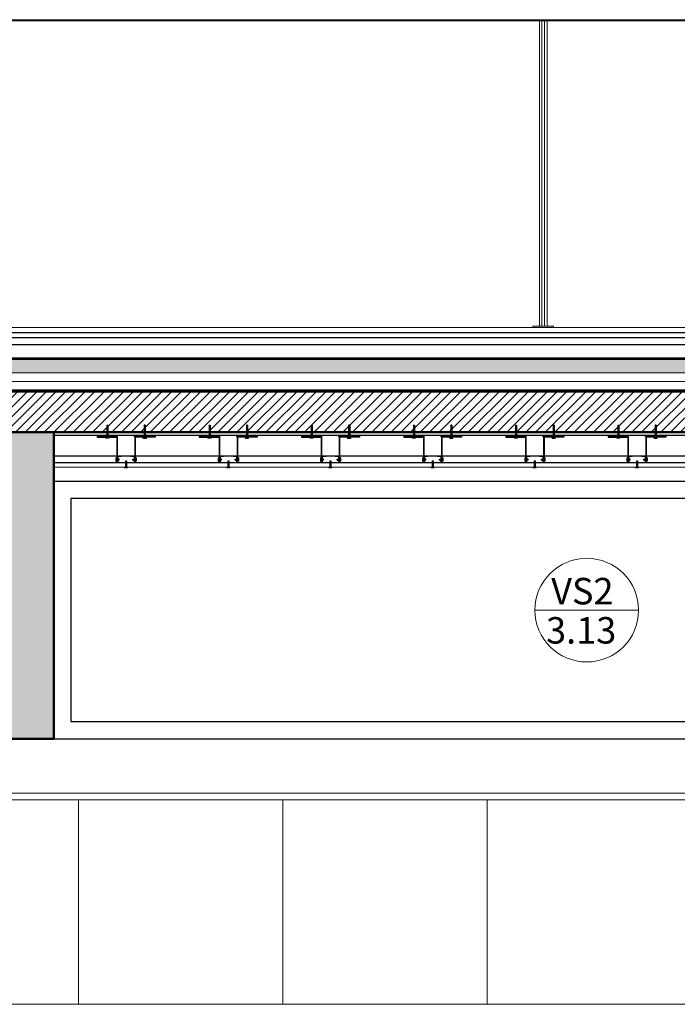
# Model space of a CAD drawing. Units: millimetres. Extents: x 2062 to 2240, y 1225 to 1263.
# Drawn here: x 2168 to 2170, y 1229 to 1232 of the extents above; entities that cross this region are included whole.
import ezdxf

# ---------------------------------------------------------------- set-up
doc = ezdxf.new("R2010")
doc.units = ezdxf.units.MM
doc.header["$LTSCALE"] = 0.02
doc.linetypes.add('1C', pattern=[0.17, 0.1, -0.07])
doc.layers.add('02', color=1, linetype='Continuous')
for name, color, linetype, lineweight in [('A-Muros de Bloque', 5, 'Continuous', 50), ('C-Carpinteria', 2, 'Continuous', 9), ('Hacth muros', 251, 'Continuous', 9), ('IMPERM_P00', 1, 'Continuous', 13), ('LINEA ONDULANTE', 8, 'Continuous', 0), ('muros', 1, 'Continuous', 18), ('pisos', 252, 'Continuous', 5), ('TEXTOS_P00', 1, 'Continuous', 13)]:
    doc.layers.add(name, color=color, linetype=linetype, lineweight=lineweight)
doc.styles.add('MARU', font='swisse.ttf')
doc.linetypes.add('BATTING', pattern='A,0.00254,-2.54,[134,ltypeshp.shx,S=2.54,R=0,X=-2.54,Y=0],-5.08,[134,ltypeshp.shx,S=2.54,R=180,X=2.54,Y=0],-2.54', length=10.16254)
pattern_1 = [(45, (914.2678315, 405.6373898), (-0.0014142135624, 0.0014142135624), [])]
pattern_2 = [(135, (2994.8713032, -25.002485), (-0.0014142135624, -0.0014142135624), [])]
pattern_3 = [(45, (913.9678315, 405.6373898), (-0.0014142135624, 0.0014142135624), [])]
pattern_4 = [(135, (2994.5713032, -25.002485), (-0.0014142135624, -0.0014142135624), [])]
pattern_5 = [(45, (913.6678315, 405.6373861), (-0.0014142135624, 0.0014142135624), [])]
pattern_6 = [(135, (2994.2713032, -25.0024886), (-0.0014142135624, -0.0014142135624), [])]
pattern_7 = [(45, (913.3678315, 405.6373898), (-0.0014142135624, 0.0014142135624), [])]
pattern_8 = [(135, (2993.9713032, -25.002485), (-0.0014142135624, -0.0014142135624), [])]
pattern_9 = [(45, (913.0678315, 405.6373898), (-0.0014142135624, 0.0014142135624), [])]
pattern_10 = [(135, (2993.6713032, -25.002485), (-0.0014142135624, -0.0014142135624), [])]
pattern_11 = [(45, (912.7678315, 405.6373898), (-0.0014142135624, 0.0014142135624), [])]
pattern_12 = [(135, (2993.3713032, -25.002485), (-0.0014142135624, -0.0014142135624), [])]

msp = doc.modelspace()

# ---------------------------------------------------------------- hatches: boundary and pattern name
at = {"layer": '02'}
h = msp.add_hatch(dxfattribs=at)
h.set_pattern_fill('_USER', color=256, scale=0.002, angle=45, pattern_type=0)
h.set_pattern_definition([(45, (912.7290858, 405.778872), (-0.0014142135624, 0.0014142135624), [])])
h.paths.add_polyline_path([(2168.3688, 1230.7365), (2168.3658, 1230.7365), (2168.3658, 1230.7051), (2168.3688, 1230.7051)])
h = msp.add_hatch(dxfattribs=at)
h.set_pattern_fill('_USER', color=256, scale=0.002, angle=45, pattern_type=0)
h.set_pattern_definition([(45, (912.8390858, 405.778872), (-0.0014142135624, 0.0014142135624), [])])
h.paths.add_polyline_path([(2168.4788, 1230.7365), (2168.4758, 1230.7365), (2168.4758, 1230.7051), (2168.4788, 1230.7051)])
h = msp.add_hatch(dxfattribs=at)
h.set_pattern_fill('_USER', color=256, scale=0.002, angle=45, pattern_type=0)
h.set_pattern_definition([(45, (913.0290858, 405.778872), (-0.0014142135624, 0.0014142135624), [])])
h.paths.add_polyline_path([(2168.6688, 1230.7365), (2168.6658, 1230.7365), (2168.6658, 1230.7051), (2168.6688, 1230.7051)])
h = msp.add_hatch(dxfattribs=at)
h.set_pattern_fill('_USER', color=256, scale=0.002, angle=45, pattern_type=0)
h.set_pattern_definition([(45, (913.1390858, 405.778872), (-0.0014142135624, 0.0014142135624), [])])
h.paths.add_polyline_path([(2168.7788, 1230.7365), (2168.7758, 1230.7365), (2168.7758, 1230.7051), (2168.7788, 1230.7051)])
h = msp.add_hatch(dxfattribs=at)
h.set_pattern_fill('_USER', color=256, scale=0.002, angle=45, pattern_type=0)
h.set_pattern_definition([(45, (913.3290858, 405.778872), (-0.0014142135624, 0.0014142135624), [])])
h.paths.add_polyline_path([(2168.9688, 1230.7365), (2168.9658, 1230.7365), (2168.9658, 1230.7051), (2168.9688, 1230.7051)])
h = msp.add_hatch(dxfattribs=at)
h.set_pattern_fill('_USER', color=256, scale=0.002, angle=45, pattern_type=0)
h.set_pattern_definition([(45, (913.4390858, 405.778872), (-0.0014142135624, 0.0014142135624), [])])
h.paths.add_polyline_path([(2169.0788, 1230.7365), (2169.0758, 1230.7365), (2169.0758, 1230.7051), (2169.0788, 1230.7051)])
h = msp.add_hatch(dxfattribs=at)
h.set_pattern_fill('_USER', color=256, scale=0.002, angle=45, pattern_type=0)
h.set_pattern_definition([(45, (913.6290858, 405.7788684), (-0.0014142135624, 0.0014142135624), [])])
h.paths.add_polyline_path([(2169.2688, 1230.7365), (2169.2658, 1230.7365), (2169.2658, 1230.7051), (2169.2688, 1230.7051)])
h = msp.add_hatch(dxfattribs=at)
h.set_pattern_fill('_USER', color=256, scale=0.002, angle=45, pattern_type=0)
h.set_pattern_definition([(45, (913.7390858, 405.7788684), (-0.0014142135624, 0.0014142135624), [])])
h.paths.add_polyline_path([(2169.3788, 1230.7365), (2169.3758, 1230.7365), (2169.3758, 1230.7051), (2169.3788, 1230.7051)])
h = msp.add_hatch(dxfattribs=at)
h.set_pattern_fill('_USER', color=256, scale=0.002, angle=45, pattern_type=0)
h.set_pattern_definition([(45, (913.9290858, 405.778872), (-0.0014142135624, 0.0014142135624), [])])
h.paths.add_polyline_path([(2169.5688, 1230.7365), (2169.5658, 1230.7365), (2169.5658, 1230.7051), (2169.5688, 1230.7051)])
h = msp.add_hatch(dxfattribs=at)
h.set_pattern_fill('_USER', color=256, scale=0.002, angle=45, pattern_type=0)
h.set_pattern_definition([(45, (914.0390858, 405.778872), (-0.0014142135624, 0.0014142135624), [])])
h.paths.add_polyline_path([(2169.6788, 1230.7365), (2169.6758, 1230.7365), (2169.6758, 1230.7051), (2169.6788, 1230.7051)])
h = msp.add_hatch(dxfattribs=at)
h.set_pattern_fill('_USER', color=256, scale=0.002, angle=45, pattern_type=0)
h.set_pattern_definition([(45, (914.2290858, 405.778872), (-0.0014142135624, 0.0014142135624), [])])
h.paths.add_polyline_path([(2169.8688, 1230.7365), (2169.8658, 1230.7365), (2169.8658, 1230.7051), (2169.8688, 1230.7051)])
h = msp.add_hatch(dxfattribs=at)
h.set_pattern_fill('_USER', color=256, scale=0.002, angle=45, pattern_type=0)
h.set_pattern_definition([(45, (914.3390858, 405.778872), (-0.0014142135624, 0.0014142135624), [])])
h.paths.add_polyline_path([(2169.9788, 1230.7365), (2169.9758, 1230.7365), (2169.9758, 1230.7051), (2169.9788, 1230.7051)])
h = msp.add_hatch(dxfattribs=at)
h.set_pattern_fill('_USER', color=256, scale=0.002, angle=45, pattern_type=0)
h.set_pattern_definition(pattern_11)
h.paths.add_polyline_path([(2168.3373, 1230.7061), (2168.3973, 1230.7061), (2168.3973, 1230.7021), (2168.3373, 1230.7021)])
h = msp.add_hatch(color=256, dxfattribs=at)
h.dxf.hatch_style = 1
h.paths.add_polyline_path([(2168.3953, 1230.7011), (2168.3953, 1230.6261), (2168.3963, 1230.6261), (2168.3963, 1230.7021), (2168.3373, 1230.7021), (2168.3373, 1230.7011)])
h = msp.add_hatch(dxfattribs=at)
h.set_pattern_fill('_USER', color=256, scale=0.002, angle=45, pattern_type=0)
h.set_pattern_definition(pattern_11)
h.paths.add_polyline_path([(2168.5073, 1230.7061), (2168.4473, 1230.7061), (2168.4473, 1230.7021), (2168.5073, 1230.7021)])
h = msp.add_hatch(color=256, dxfattribs=at)
h.dxf.hatch_style = 1
h.paths.add_polyline_path([(2168.5073, 1230.7021), (2168.4483, 1230.7021), (2168.4483, 1230.6261), (2168.4493, 1230.6261), (2168.4493, 1230.7011), (2168.5073, 1230.7011)])
h = msp.add_hatch(dxfattribs=at)
h.set_pattern_fill('_USER', color=256, scale=0.002, angle=45, pattern_type=0)
h.set_pattern_definition(pattern_9)
h.paths.add_polyline_path([(2168.6373, 1230.7061), (2168.6973, 1230.7061), (2168.6973, 1230.7021), (2168.6373, 1230.7021)])
h = msp.add_hatch(color=256, dxfattribs=at)
h.dxf.hatch_style = 1
h.paths.add_polyline_path([(2168.6953, 1230.7011), (2168.6953, 1230.6261), (2168.6963, 1230.6261), (2168.6963, 1230.7021), (2168.6373, 1230.7021), (2168.6373, 1230.7011)])
h = msp.add_hatch(dxfattribs=at)
h.set_pattern_fill('_USER', color=256, scale=0.002, angle=45, pattern_type=0)
h.set_pattern_definition(pattern_9)
h.paths.add_polyline_path([(2168.8073, 1230.7061), (2168.7473, 1230.7061), (2168.7473, 1230.7021), (2168.8073, 1230.7021)])
h = msp.add_hatch(color=256, dxfattribs=at)
h.dxf.hatch_style = 1
h.paths.add_polyline_path([(2168.8073, 1230.7021), (2168.7483, 1230.7021), (2168.7483, 1230.6261), (2168.7493, 1230.6261), (2168.7493, 1230.7011), (2168.8073, 1230.7011)])
h = msp.add_hatch(dxfattribs=at)
h.set_pattern_fill('_USER', color=256, scale=0.002, angle=45, pattern_type=0)
h.set_pattern_definition(pattern_7)
h.paths.add_polyline_path([(2168.9373, 1230.7061), (2168.9973, 1230.7061), (2168.9973, 1230.7021), (2168.9373, 1230.7021)])
h = msp.add_hatch(color=256, dxfattribs=at)
h.dxf.hatch_style = 1
h.paths.add_polyline_path([(2168.9953, 1230.7011), (2168.9953, 1230.6261), (2168.9963, 1230.6261), (2168.9963, 1230.7021), (2168.9373, 1230.7021), (2168.9373, 1230.7011)])
h = msp.add_hatch(dxfattribs=at)
h.set_pattern_fill('_USER', color=256, scale=0.002, angle=45, pattern_type=0)
h.set_pattern_definition(pattern_7)
h.paths.add_polyline_path([(2169.1073, 1230.7061), (2169.0473, 1230.7061), (2169.0473, 1230.7021), (2169.1073, 1230.7021)])
h = msp.add_hatch(color=256, dxfattribs=at)
h.dxf.hatch_style = 1
h.paths.add_polyline_path([(2169.1073, 1230.7021), (2169.0483, 1230.7021), (2169.0483, 1230.6261), (2169.0493, 1230.6261), (2169.0493, 1230.7011), (2169.1073, 1230.7011)])
h = msp.add_hatch(dxfattribs=at)
h.set_pattern_fill('_USER', color=256, scale=0.002, angle=45, pattern_type=0)
h.set_pattern_definition(pattern_5)
h.paths.add_polyline_path([(2169.2373, 1230.7061), (2169.2973, 1230.7061), (2169.2973, 1230.7021), (2169.2373, 1230.7021)])
h = msp.add_hatch(color=256, dxfattribs=at)
h.dxf.hatch_style = 1
h.paths.add_polyline_path([(2169.2953, 1230.7011), (2169.2953, 1230.6261), (2169.2963, 1230.6261), (2169.2963, 1230.7021), (2169.2373, 1230.7021), (2169.2373, 1230.7011)])
h = msp.add_hatch(dxfattribs=at)
h.set_pattern_fill('_USER', color=256, scale=0.002, angle=45, pattern_type=0)
h.set_pattern_definition(pattern_5)
h.paths.add_polyline_path([(2169.4073, 1230.7061), (2169.3473, 1230.7061), (2169.3473, 1230.7021), (2169.4073, 1230.7021)])
h = msp.add_hatch(color=256, dxfattribs=at)
h.dxf.hatch_style = 1
h.paths.add_polyline_path([(2169.4073, 1230.7021), (2169.3483, 1230.7021), (2169.3483, 1230.6261), (2169.3493, 1230.6261), (2169.3493, 1230.7011), (2169.4073, 1230.7011)])
h = msp.add_hatch(dxfattribs=at)
h.set_pattern_fill('_USER', color=256, scale=0.002, angle=45, pattern_type=0)
h.set_pattern_definition(pattern_3)
h.paths.add_polyline_path([(2169.5373, 1230.7061), (2169.5973, 1230.7061), (2169.5973, 1230.7021), (2169.5373, 1230.7021)])
h = msp.add_hatch(color=256, dxfattribs=at)
h.dxf.hatch_style = 1
h.paths.add_polyline_path([(2169.5953, 1230.7011), (2169.5953, 1230.6261), (2169.5963, 1230.6261), (2169.5963, 1230.7021), (2169.5373, 1230.7021), (2169.5373, 1230.7011)])
h = msp.add_hatch(dxfattribs=at)
h.set_pattern_fill('_USER', color=256, scale=0.002, angle=45, pattern_type=0)
h.set_pattern_definition(pattern_3)
h.paths.add_polyline_path([(2169.7073, 1230.7061), (2169.6473, 1230.7061), (2169.6473, 1230.7021), (2169.7073, 1230.7021)])
h = msp.add_hatch(color=256, dxfattribs=at)
h.dxf.hatch_style = 1
h.paths.add_polyline_path([(2169.7073, 1230.7021), (2169.6483, 1230.7021), (2169.6483, 1230.6261), (2169.6493, 1230.6261), (2169.6493, 1230.7011), (2169.7073, 1230.7011)])
h = msp.add_hatch(dxfattribs=at)
h.set_pattern_fill('_USER', color=256, scale=0.002, angle=45, pattern_type=0)
h.set_pattern_definition(pattern_1)
h.paths.add_polyline_path([(2169.8373, 1230.7061), (2169.8973, 1230.7061), (2169.8973, 1230.7021), (2169.8373, 1230.7021)])
h = msp.add_hatch(color=256, dxfattribs=at)
h.dxf.hatch_style = 1
h.paths.add_polyline_path([(2169.8953, 1230.7011), (2169.8953, 1230.6261), (2169.8963, 1230.6261), (2169.8963, 1230.7021), (2169.8373, 1230.7021), (2169.8373, 1230.7011)])
h = msp.add_hatch(dxfattribs=at)
h.set_pattern_fill('_USER', color=256, scale=0.002, angle=45, pattern_type=0)
h.set_pattern_definition(pattern_1)
h.paths.add_polyline_path([(2170.0073, 1230.7061), (2169.9473, 1230.7061), (2169.9473, 1230.7021), (2170.0073, 1230.7021)])
h = msp.add_hatch(color=256, dxfattribs=at)
h.dxf.hatch_style = 1
h.paths.add_polyline_path([(2170.0073, 1230.7021), (2169.9483, 1230.7021), (2169.9483, 1230.6261), (2169.9493, 1230.6261), (2169.9493, 1230.7011), (2170.0073, 1230.7011)])
h = msp.add_hatch(dxfattribs=at)
h.set_pattern_fill('_USER', color=256, scale=0.002, angle=135, pattern_type=0)
h.set_pattern_definition(pattern_12)
h.paths.add_polyline_path([(2168.3945, 1230.6372), (2168.3945, 1230.6342), (2168.4023, 1230.6342), (2168.4023, 1230.6372)])
h = msp.add_hatch(dxfattribs=at)
h.set_pattern_fill('_USER', color=256, scale=0.002, angle=45, pattern_type=0)
h.set_pattern_definition([(45, (912.783976, 405.678872), (-0.0014142135624, 0.0014142135624), [])])
h.paths.add_polyline_path([(2168.4207, 1230.6136), (2168.4237, 1230.6136), (2168.4237, 1230.6322), (2168.4207, 1230.6322)])
h = msp.add_hatch(dxfattribs=at)
h.set_pattern_fill('_USER', color=256, scale=0.002, angle=135, pattern_type=0)
h.set_pattern_definition(pattern_12)
h.paths.add_polyline_path([(2168.4501, 1230.6372), (2168.4501, 1230.6342), (2168.4423, 1230.6342), (2168.4423, 1230.6372)])
h = msp.add_hatch(dxfattribs=at)
h.set_pattern_fill('_USER', color=256, scale=0.002, angle=135, pattern_type=0)
h.set_pattern_definition(pattern_10)
h.paths.add_polyline_path([(2168.6945, 1230.6372), (2168.6945, 1230.6342), (2168.7023, 1230.6342), (2168.7023, 1230.6372)])
h = msp.add_hatch(dxfattribs=at)
h.set_pattern_fill('_USER', color=256, scale=0.002, angle=45, pattern_type=0)
h.set_pattern_definition([(45, (913.083976, 405.678872), (-0.0014142135624, 0.0014142135624), [])])
h.paths.add_polyline_path([(2168.7207, 1230.6136), (2168.7237, 1230.6136), (2168.7237, 1230.6322), (2168.7207, 1230.6322)])
h = msp.add_hatch(dxfattribs=at)
h.set_pattern_fill('_USER', color=256, scale=0.002, angle=135, pattern_type=0)
h.set_pattern_definition(pattern_10)
h.paths.add_polyline_path([(2168.7501, 1230.6372), (2168.7501, 1230.6342), (2168.7423, 1230.6342), (2168.7423, 1230.6372)])
h = msp.add_hatch(dxfattribs=at)
h.set_pattern_fill('_USER', color=256, scale=0.002, angle=135, pattern_type=0)
h.set_pattern_definition(pattern_8)
h.paths.add_polyline_path([(2168.9945, 1230.6372), (2168.9945, 1230.6342), (2169.0023, 1230.6342), (2169.0023, 1230.6372)])
h = msp.add_hatch(dxfattribs=at)
h.set_pattern_fill('_USER', color=256, scale=0.002, angle=45, pattern_type=0)
h.set_pattern_definition([(45, (913.383976, 405.678872), (-0.0014142135624, 0.0014142135624), [])])
h.paths.add_polyline_path([(2169.0207, 1230.6136), (2169.0237, 1230.6136), (2169.0237, 1230.6322), (2169.0207, 1230.6322)])
h = msp.add_hatch(dxfattribs=at)
h.set_pattern_fill('_USER', color=256, scale=0.002, angle=135, pattern_type=0)
h.set_pattern_definition(pattern_8)
h.paths.add_polyline_path([(2169.0501, 1230.6372), (2169.0501, 1230.6342), (2169.0423, 1230.6342), (2169.0423, 1230.6372)])
h = msp.add_hatch(dxfattribs=at)
h.set_pattern_fill('_USER', color=256, scale=0.002, angle=135, pattern_type=0)
h.set_pattern_definition(pattern_6)
h.paths.add_polyline_path([(2169.2945, 1230.6372), (2169.2945, 1230.6342), (2169.3023, 1230.6342), (2169.3023, 1230.6372)])
h = msp.add_hatch(dxfattribs=at)
h.set_pattern_fill('_USER', color=256, scale=0.002, angle=45, pattern_type=0)
h.set_pattern_definition([(45, (913.683976, 405.678872), (-0.0014142135624, 0.0014142135624), [])])
h.paths.add_polyline_path([(2169.3207, 1230.6136), (2169.3237, 1230.6136), (2169.3237, 1230.6322), (2169.3207, 1230.6322)])
h = msp.add_hatch(dxfattribs=at)
h.set_pattern_fill('_USER', color=256, scale=0.002, angle=135, pattern_type=0)
h.set_pattern_definition(pattern_6)
h.paths.add_polyline_path([(2169.3501, 1230.6372), (2169.3501, 1230.6342), (2169.3423, 1230.6342), (2169.3423, 1230.6372)])
h = msp.add_hatch(dxfattribs=at)
h.set_pattern_fill('_USER', color=256, scale=0.002, angle=135, pattern_type=0)
h.set_pattern_definition(pattern_4)
h.paths.add_polyline_path([(2169.5945, 1230.6372), (2169.5945, 1230.6342), (2169.6023, 1230.6342), (2169.6023, 1230.6372)])
h = msp.add_hatch(dxfattribs=at)
h.set_pattern_fill('_USER', color=256, scale=0.002, angle=45, pattern_type=0)
h.set_pattern_definition([(45, (913.983976, 405.678872), (-0.0014142135624, 0.0014142135624), [])])
h.paths.add_polyline_path([(2169.6207, 1230.6136), (2169.6237, 1230.6136), (2169.6237, 1230.6322), (2169.6207, 1230.6322)])
h = msp.add_hatch(dxfattribs=at)
h.set_pattern_fill('_USER', color=256, scale=0.002, angle=135, pattern_type=0)
h.set_pattern_definition(pattern_4)
h.paths.add_polyline_path([(2169.6501, 1230.6372), (2169.6501, 1230.6342), (2169.6423, 1230.6342), (2169.6423, 1230.6372)])
h = msp.add_hatch(dxfattribs=at)
h.set_pattern_fill('_USER', color=256, scale=0.002, angle=135, pattern_type=0)
h.set_pattern_definition(pattern_2)
h.paths.add_polyline_path([(2169.8945, 1230.6372), (2169.8945, 1230.6342), (2169.9023, 1230.6342), (2169.9023, 1230.6372)])
h = msp.add_hatch(dxfattribs=at)
h.set_pattern_fill('_USER', color=256, scale=0.002, angle=45, pattern_type=0)
h.set_pattern_definition([(45, (914.283976, 405.678872), (-0.0014142135624, 0.0014142135624), [])])
h.paths.add_polyline_path([(2169.9207, 1230.6136), (2169.9237, 1230.6136), (2169.9237, 1230.6322), (2169.9207, 1230.6322)])
h = msp.add_hatch(dxfattribs=at)
h.set_pattern_fill('_USER', color=256, scale=0.002, angle=135, pattern_type=0)
h.set_pattern_definition(pattern_2)
h.paths.add_polyline_path([(2169.9501, 1230.6372), (2169.9501, 1230.6342), (2169.9423, 1230.6342), (2169.9423, 1230.6372)])
at = {"layer": 'Hacth muros'}
h = msp.add_hatch(dxfattribs=at)
h.set_pattern_fill('_USER', color=256, scale=0.02, angle=45, style=0, pattern_type=0)
h.set_pattern_definition([(45, (120.094397, -55.082524), (-0.01414213562, 0.01414213562), [])])
h.paths.add_polyline_path([(2174.8798, 1230.7159), (2174.8798, 1230.8359), (2144.7998, 1230.8359), (2144.7998, 1230.7159)])
msp.add_hatch(color=256, dxfattribs=at).paths.add_polyline_path([(2168.2098, 1230.7159), (2168.0098, 1230.7159), (2168.0098, 1229.8159), (2168.2098, 1229.8159)])
at = {"layer": 'pisos'}
h = msp.add_hatch(dxfattribs=at)
h.set_pattern_fill('HONEY', color=256, scale=0.001, angle=45, style=0)
h.set_pattern_definition([(45, (211.2124806, -30.5648246), (0.0014233135706, 0.0053118785202), [0.003175, -0.00635]), (165, (211.2124806, -30.5648246), (-0.0053118785256, -0.0014233135505), [0.003175, -0.00635]), (105, (211.2124806, -30.5648246), (-0.003888564955, 0.0038885649698), [-0.00635, 0.003175])])
h.paths.add_polyline_path([(2172.232, 1230.933), (2172.2028, 1230.9333), (2172.2028, 1230.8899), (2172.232, 1230.8899)])
h.paths.add_polyline_path([(2172.3023, 1230.9322), (2172.232, 1230.933), (2172.232, 1230.8899), (2172.3023, 1230.8899)])
h.paths.add_polyline_path([(2144.7998, 1230.8899), (2172.2028, 1230.8899), (2172.2028, 1230.9299), (2144.7998, 1230.9299)])
h.paths.add_polyline_path([(2174.8349, 1230.8899), (2174.8349, 1230.9299), (2172.3023, 1230.9322), (2172.3023, 1230.8899), (2173.2749, 1230.8899), (2173.2803, 1230.8901), (2173.2817, 1230.8899), (2173.3106, 1230.8899), (2173.3136, 1230.89), (2173.3144, 1230.8899)])

# ---------------------------------------------------------------- linework, layer by layer
at = {"layer": '02'}
for p, q in [((2144.7998, 1231.0089), (2174.8798, 1231.0089)), ((2144.7998, 1230.9939), (2174.8798, 1230.9939)), ((2144.7998, 1230.9739), (2174.8798, 1230.9739)), ((2144.7998, 1230.8399), (2174.8798, 1230.8399)), ((2168.3658, 1230.7365), (2168.3658, 1230.7001)), ((2168.3658, 1230.7365), (2168.3688, 1230.7365)), ((2168.3688, 1230.7365), (2168.3688, 1230.7001)), ((2168.4758, 1230.7365), (2168.4758, 1230.7001)), ((2168.4788, 1230.7365), (2168.4758, 1230.7365)), ((2168.4788, 1230.7365), (2168.4788, 1230.7001)), ((2168.6658, 1230.7365), (2168.6658, 1230.7001)), ((2168.6658, 1230.7365), (2168.6688, 1230.7365)), ((2168.6688, 1230.7365), (2168.6688, 1230.7001)), ((2168.7758, 1230.7365), (2168.7758, 1230.7001)), ((2168.7788, 1230.7365), (2168.7758, 1230.7365)), ((2168.7788, 1230.7365), (2168.7788, 1230.7001)), ((2168.9658, 1230.7365), (2168.9658, 1230.7001)), ((2168.9658, 1230.7365), (2168.9688, 1230.7365)), ((2168.9688, 1230.7365), (2168.9688, 1230.7001)), ((2169.0758, 1230.7365), (2169.0758, 1230.7001)), ((2169.0788, 1230.7365), (2169.0758, 1230.7365)), ((2169.0788, 1230.7365), (2169.0788, 1230.7001)), ((2169.2658, 1230.7365), (2169.2658, 1230.7001)), ((2169.2658, 1230.7365), (2169.2688, 1230.7365)), ((2169.2688, 1230.7365), (2169.2688, 1230.7001)), ((2169.3758, 1230.7365), (2169.3758, 1230.7001)), ((2169.3788, 1230.7365), (2169.3758, 1230.7365)), ((2169.3788, 1230.7365), (2169.3788, 1230.7001)), ((2169.5658, 1230.7365), (2169.5658, 1230.7001)), ((2169.5658, 1230.7365), (2169.5688, 1230.7365)), ((2169.5688, 1230.7365), (2169.5688, 1230.7001)), ((2169.6758, 1230.7365), (2169.6758, 1230.7001)), ((2169.6788, 1230.7365), (2169.6758, 1230.7365)), ((2169.6788, 1230.7365), (2169.6788, 1230.7001)), ((2169.8658, 1230.7365), (2169.8658, 1230.7001)), ((2169.8658, 1230.7365), (2169.8688, 1230.7365)), ((2169.8688, 1230.7365), (2169.8688, 1230.7001)), ((2169.9758, 1230.7365), (2169.9758, 1230.7001)), ((2169.9788, 1230.7365), (2169.9758, 1230.7365)), ((2169.9788, 1230.7365), (2169.9788, 1230.7001)), ((2171.3398, 1230.7059), (2168.2098, 1230.7059)), ((2168.3373, 1230.7061), (2168.3373, 1230.7011)), ((2168.3628, 1230.6983), (2168.3628, 1230.7001)), ((2168.3628, 1230.7001), (2168.3718, 1230.7001)), ((2168.3718, 1230.6983), (2168.3628, 1230.6983)), ((2168.3718, 1230.6983), (2168.3718, 1230.7001)), ((2168.3963, 1230.7021), (2168.3963, 1230.6261)), ((2168.4483, 1230.7021), (2168.4483, 1230.6261)), ((2168.4728, 1230.6983), (2168.4728, 1230.7001)), ((2168.4818, 1230.7001), (2168.4728, 1230.7001)), ((2168.4728, 1230.6983), (2168.4818, 1230.6983)), ((2168.4818, 1230.6983), (2168.4818, 1230.7001)), ((2168.5073, 1230.7061), (2168.5073, 1230.7011)), ((2168.6373, 1230.7061), (2168.6373, 1230.7011)), ((2168.6628, 1230.6983), (2168.6628, 1230.7001)), ((2168.6628, 1230.7001), (2168.6718, 1230.7001)), ((2168.6718, 1230.6983), (2168.6628, 1230.6983)), ((2168.6718, 1230.6983), (2168.6718, 1230.7001)), ((2168.6963, 1230.7021), (2168.6963, 1230.6261)), ((2168.7483, 1230.7021), (2168.7483, 1230.6261)), ((2168.7728, 1230.6983), (2168.7728, 1230.7001)), ((2168.7818, 1230.7001), (2168.7728, 1230.7001)), ((2168.7728, 1230.6983), (2168.7818, 1230.6983)), ((2168.7818, 1230.6983), (2168.7818, 1230.7001)), ((2168.8073, 1230.7061), (2168.8073, 1230.7011)), ((2168.9373, 1230.7061), (2168.9373, 1230.7011)), ((2168.9628, 1230.6983), (2168.9628, 1230.7001)), ((2168.9628, 1230.7001), (2168.9718, 1230.7001)), ((2168.9718, 1230.6983), (2168.9628, 1230.6983)), ((2168.9718, 1230.6983), (2168.9718, 1230.7001)), ((2168.9963, 1230.7021), (2168.9963, 1230.6261)), ((2169.0483, 1230.7021), (2169.0483, 1230.6261)), ((2169.0728, 1230.6983), (2169.0728, 1230.7001)), ((2169.0818, 1230.7001), (2169.0728, 1230.7001)), ((2169.0728, 1230.6983), (2169.0818, 1230.6983)), ((2169.0818, 1230.6983), (2169.0818, 1230.7001)), ((2169.1073, 1230.7061), (2169.1073, 1230.7011)), ((2169.2373, 1230.7061), (2169.2373, 1230.7011)), ((2169.2628, 1230.6983), (2169.2628, 1230.7001)), ((2169.2628, 1230.7001), (2169.2718, 1230.7001)), ((2169.2718, 1230.6983), (2169.2628, 1230.6983)), ((2169.2718, 1230.6983), (2169.2718, 1230.7001)), ((2169.2963, 1230.7021), (2169.2963, 1230.6261)), ((2169.3483, 1230.7021), (2169.3483, 1230.6261)), ((2169.3728, 1230.6983), (2169.3728, 1230.7001)), ((2169.3818, 1230.7001), (2169.3728, 1230.7001)), ((2169.3728, 1230.6983), (2169.3818, 1230.6983)), ((2169.3818, 1230.6983), (2169.3818, 1230.7001)), ((2169.4073, 1230.7061), (2169.4073, 1230.7011)), ((2169.5373, 1230.7061), (2169.5373, 1230.7011)), ((2169.5628, 1230.6983), (2169.5628, 1230.7001)), ((2169.5628, 1230.7001), (2169.5718, 1230.7001)), ((2169.5718, 1230.6983), (2169.5628, 1230.6983)), ((2169.5718, 1230.6983), (2169.5718, 1230.7001)), ((2169.5963, 1230.7021), (2169.5963, 1230.6261)), ((2169.6483, 1230.7021), (2169.6483, 1230.6261)), ((2169.6728, 1230.6983), (2169.6728, 1230.7001)), ((2169.6818, 1230.7001), (2169.6728, 1230.7001)), ((2169.6728, 1230.6983), (2169.6818, 1230.6983)), ((2169.6818, 1230.6983), (2169.6818, 1230.7001)), ((2169.7073, 1230.7061), (2169.7073, 1230.7011)), ((2169.8373, 1230.7061), (2169.8373, 1230.7011)), ((2169.8628, 1230.6983), (2169.8628, 1230.7001)), ((2169.8628, 1230.7001), (2169.8718, 1230.7001)), ((2169.8718, 1230.6983), (2169.8628, 1230.6983)), ((2169.8718, 1230.6983), (2169.8718, 1230.7001)), ((2169.8963, 1230.7021), (2169.8963, 1230.6261)), ((2169.9483, 1230.7021), (2169.9483, 1230.6261)), ((2169.9728, 1230.6983), (2169.9728, 1230.7001)), ((2169.9818, 1230.7001), (2169.9728, 1230.7001)), ((2169.9728, 1230.6983), (2169.9818, 1230.6983)), ((2169.9818, 1230.6983), (2169.9818, 1230.7001)), ((2170.0073, 1230.7061), (2170.0073, 1230.7011)), ((2171.3398, 1230.6459), (2168.2098, 1230.6459)), ((2168.3927, 1230.6402), (2168.3945, 1230.6402)), ((2168.3927, 1230.6402), (2168.3927, 1230.6312)), ((2168.3945, 1230.6312), (2168.3945, 1230.6402)), ((2168.4024, 1230.6372), (2168.3945, 1230.6372)), ((2168.4024, 1230.6342), (2168.3945, 1230.6342)), ((2168.3973, 1230.6461), (2168.3973, 1230.6261)), ((2168.3983, 1230.6451), (2168.4083, 1230.6451)), ((2168.3983, 1230.6451), (2168.3983, 1230.6271)), ((2168.4024, 1230.6342), (2168.4024, 1230.6372)), ((2168.4207, 1230.6322), (2168.4207, 1230.6134)), ((2168.4207, 1230.6322), (2168.4237, 1230.6322)), ((2168.4237, 1230.6322), (2168.4237, 1230.6134)), ((2168.4363, 1230.6451), (2168.4463, 1230.6451)), ((2168.4422, 1230.6372), (2168.4501, 1230.6372)), ((2168.4422, 1230.6342), (2168.4422, 1230.6372)), ((2168.4422, 1230.6342), (2168.4501, 1230.6342)), ((2168.4463, 1230.6451), (2168.4463, 1230.6271)), ((2168.4473, 1230.6461), (2168.4473, 1230.6261)), ((2168.4519, 1230.6402), (2168.4501, 1230.6402)), ((2168.4501, 1230.6312), (2168.4501, 1230.6402)), ((2168.4519, 1230.6402), (2168.4519, 1230.6312)), ((2168.6927, 1230.6402), (2168.6945, 1230.6402)), ((2168.6927, 1230.6402), (2168.6927, 1230.6312)), ((2168.6945, 1230.6312), (2168.6945, 1230.6402)), ((2168.7024, 1230.6372), (2168.6945, 1230.6372)), ((2168.7024, 1230.6342), (2168.6945, 1230.6342)), ((2168.6973, 1230.6461), (2168.6973, 1230.6261)), ((2168.6983, 1230.6451), (2168.7083, 1230.6451)), ((2168.6983, 1230.6451), (2168.6983, 1230.6271)), ((2168.7024, 1230.6342), (2168.7024, 1230.6372)), ((2168.7207, 1230.6322), (2168.7207, 1230.6134)), ((2168.7207, 1230.6322), (2168.7237, 1230.6322)), ((2168.7237, 1230.6322), (2168.7237, 1230.6134)), ((2168.7363, 1230.6451), (2168.7463, 1230.6451)), ((2168.7422, 1230.6372), (2168.7501, 1230.6372)), ((2168.7422, 1230.6342), (2168.7422, 1230.6372)), ((2168.7422, 1230.6342), (2168.7501, 1230.6342)), ((2168.7463, 1230.6451), (2168.7463, 1230.6271)), ((2168.7473, 1230.6461), (2168.7473, 1230.6261)), ((2168.7519, 1230.6402), (2168.7501, 1230.6402)), ((2168.7501, 1230.6312), (2168.7501, 1230.6402)), ((2168.7519, 1230.6402), (2168.7519, 1230.6312)), ((2168.9927, 1230.6402), (2168.9945, 1230.6402)), ((2168.9927, 1230.6402), (2168.9927, 1230.6312)), ((2168.9945, 1230.6312), (2168.9945, 1230.6402)), ((2169.0024, 1230.6372), (2168.9945, 1230.6372)), ((2169.0024, 1230.6342), (2168.9945, 1230.6342)), ((2168.9973, 1230.6461), (2168.9973, 1230.6261)), ((2168.9983, 1230.6451), (2169.0083, 1230.6451)), ((2168.9983, 1230.6451), (2168.9983, 1230.6271)), ((2169.0024, 1230.6342), (2169.0024, 1230.6372)), ((2169.0207, 1230.6322), (2169.0207, 1230.6134)), ((2169.0207, 1230.6322), (2169.0237, 1230.6322)), ((2169.0237, 1230.6322), (2169.0237, 1230.6134)), ((2169.0363, 1230.6451), (2169.0463, 1230.6451)), ((2169.0422, 1230.6372), (2169.0501, 1230.6372)), ((2169.0422, 1230.6342), (2169.0422, 1230.6372)), ((2169.0422, 1230.6342), (2169.0501, 1230.6342)), ((2169.0463, 1230.6451), (2169.0463, 1230.6271)), ((2169.0473, 1230.6461), (2169.0473, 1230.6261)), ((2169.0519, 1230.6402), (2169.0501, 1230.6402)), ((2169.0501, 1230.6312), (2169.0501, 1230.6402)), ((2169.0519, 1230.6402), (2169.0519, 1230.6312)), ((2169.2927, 1230.6402), (2169.2945, 1230.6402)), ((2169.2927, 1230.6402), (2169.2927, 1230.6312)), ((2169.2945, 1230.6312), (2169.2945, 1230.6402)), ((2169.3024, 1230.6372), (2169.2945, 1230.6372)), ((2169.3024, 1230.6342), (2169.2945, 1230.6342)), ((2169.2973, 1230.6461), (2169.2973, 1230.6261)), ((2169.2983, 1230.6451), (2169.3083, 1230.6451)), ((2169.2983, 1230.6451), (2169.2983, 1230.6271)), ((2169.3024, 1230.6342), (2169.3024, 1230.6372)), ((2169.3207, 1230.6322), (2169.3207, 1230.6134)), ((2169.3207, 1230.6322), (2169.3237, 1230.6322)), ((2169.3237, 1230.6322), (2169.3237, 1230.6134)), ((2169.3363, 1230.6451), (2169.3463, 1230.6451)), ((2169.3422, 1230.6372), (2169.3501, 1230.6372)), ((2169.3422, 1230.6342), (2169.3422, 1230.6372)), ((2169.3422, 1230.6342), (2169.3501, 1230.6342)), ((2169.3463, 1230.6451), (2169.3463, 1230.6271)), ((2169.3473, 1230.6461), (2169.3473, 1230.6261)), ((2169.3519, 1230.6402), (2169.3501, 1230.6402)), ((2169.3501, 1230.6312), (2169.3501, 1230.6402)), ((2169.3519, 1230.6402), (2169.3519, 1230.6312)), ((2169.5927, 1230.6402), (2169.5945, 1230.6402)), ((2169.5927, 1230.6402), (2169.5927, 1230.6312)), ((2169.5945, 1230.6312), (2169.5945, 1230.6402)), ((2169.6024, 1230.6372), (2169.5945, 1230.6372)), ((2169.6024, 1230.6342), (2169.5945, 1230.6342)), ((2169.5973, 1230.6461), (2169.5973, 1230.6261)), ((2169.5983, 1230.6451), (2169.6083, 1230.6451)), ((2169.5983, 1230.6451), (2169.5983, 1230.6271)), ((2169.6024, 1230.6342), (2169.6024, 1230.6372)), ((2169.6207, 1230.6322), (2169.6207, 1230.6134)), ((2169.6207, 1230.6322), (2169.6237, 1230.6322)), ((2169.6237, 1230.6322), (2169.6237, 1230.6134)), ((2169.6363, 1230.6451), (2169.6463, 1230.6451)), ((2169.6422, 1230.6372), (2169.6501, 1230.6372)), ((2169.6422, 1230.6342), (2169.6422, 1230.6372)), ((2169.6422, 1230.6342), (2169.6501, 1230.6342)), ((2169.6463, 1230.6451), (2169.6463, 1230.6271)), ((2169.6473, 1230.6461), (2169.6473, 1230.6261)), ((2169.6519, 1230.6402), (2169.6501, 1230.6402)), ((2169.6501, 1230.6312), (2169.6501, 1230.6402)), ((2169.6519, 1230.6402), (2169.6519, 1230.6312)), ((2169.8927, 1230.6402), (2169.8945, 1230.6402)), ((2169.8927, 1230.6402), (2169.8927, 1230.6312)), ((2169.8945, 1230.6312), (2169.8945, 1230.6402)), ((2169.9024, 1230.6372), (2169.8945, 1230.6372)), ((2169.9024, 1230.6342), (2169.8945, 1230.6342)), ((2169.8973, 1230.6461), (2169.8973, 1230.6261)), ((2169.8983, 1230.6451), (2169.9083, 1230.6451)), ((2169.8983, 1230.6451), (2169.8983, 1230.6271)), ((2169.9024, 1230.6342), (2169.9024, 1230.6372)), ((2169.9207, 1230.6322), (2169.9207, 1230.6134)), ((2169.9207, 1230.6322), (2169.9237, 1230.6322)), ((2169.9237, 1230.6322), (2169.9237, 1230.6134)), ((2169.9363, 1230.6451), (2169.9463, 1230.6451)), ((2169.9422, 1230.6372), (2169.9501, 1230.6372)), ((2169.9422, 1230.6342), (2169.9422, 1230.6372)), ((2169.9422, 1230.6342), (2169.9501, 1230.6342)), ((2169.9463, 1230.6451), (2169.9463, 1230.6271)), ((2169.9473, 1230.6461), (2169.9473, 1230.6261)), ((2169.9519, 1230.6402), (2169.9501, 1230.6402)), ((2169.9501, 1230.6312), (2169.9501, 1230.6402)), ((2169.9519, 1230.6402), (2169.9519, 1230.6312)), ((2171.3398, 1230.6259), (2168.2098, 1230.6259)), ((2168.3927, 1230.6312), (2168.3945, 1230.6312)), ((2168.3983, 1230.6271), (2168.4463, 1230.6271)), ((2168.4177, 1230.6116), (2168.4177, 1230.6134)), ((2168.4177, 1230.6134), (2168.4267, 1230.6134)), ((2168.4267, 1230.6116), (2168.4177, 1230.6116)), ((2168.4267, 1230.6116), (2168.4267, 1230.6134)), ((2168.4519, 1230.6312), (2168.4501, 1230.6312)), ((2168.6927, 1230.6312), (2168.6945, 1230.6312)), ((2168.6983, 1230.6271), (2168.7463, 1230.6271)), ((2168.7177, 1230.6116), (2168.7177, 1230.6134)), ((2168.7177, 1230.6134), (2168.7267, 1230.6134)), ((2168.7267, 1230.6116), (2168.7177, 1230.6116)), ((2168.7267, 1230.6116), (2168.7267, 1230.6134)), ((2168.7519, 1230.6312), (2168.7501, 1230.6312)), ((2168.9927, 1230.6312), (2168.9945, 1230.6312)), ((2168.9983, 1230.6271), (2169.0463, 1230.6271)), ((2169.0177, 1230.6116), (2169.0177, 1230.6134)), ((2169.0177, 1230.6134), (2169.0267, 1230.6134)), ((2169.0267, 1230.6116), (2169.0177, 1230.6116)), ((2169.0267, 1230.6116), (2169.0267, 1230.6134)), ((2169.0519, 1230.6312), (2169.0501, 1230.6312)), ((2169.2927, 1230.6312), (2169.2945, 1230.6312)), ((2169.2983, 1230.6271), (2169.3463, 1230.6271)), ((2169.3177, 1230.6116), (2169.3177, 1230.6134)), ((2169.3177, 1230.6134), (2169.3267, 1230.6134)), ((2169.3267, 1230.6116), (2169.3177, 1230.6116)), ((2169.3267, 1230.6116), (2169.3267, 1230.6134)), ((2169.3519, 1230.6312), (2169.3501, 1230.6312)), ((2169.5927, 1230.6312), (2169.5945, 1230.6312)), ((2169.5983, 1230.6271), (2169.6463, 1230.6271)), ((2169.6177, 1230.6116), (2169.6177, 1230.6134)), ((2169.6177, 1230.6134), (2169.6267, 1230.6134)), ((2169.6267, 1230.6116), (2169.6177, 1230.6116)), ((2169.6267, 1230.6116), (2169.6267, 1230.6134)), ((2169.6519, 1230.6312), (2169.6501, 1230.6312)), ((2169.8927, 1230.6312), (2169.8945, 1230.6312)), ((2169.8983, 1230.6271), (2169.9463, 1230.6271)), ((2169.9177, 1230.6116), (2169.9177, 1230.6134)), ((2169.9177, 1230.6134), (2169.9267, 1230.6134)), ((2169.9267, 1230.6116), (2169.9177, 1230.6116)), ((2169.9267, 1230.6116), (2169.9267, 1230.6134)), ((2169.9519, 1230.6312), (2169.9501, 1230.6312)), ((2171.3398, 1230.5709), (2168.2098, 1230.5709))]:
    msp.add_line(p, q, dxfattribs=at)
for points in [[(2168.3373, 1230.7021), (2168.3973, 1230.7021), (2168.3973, 1230.7061)], [(2168.3373, 1230.7011), (2168.3953, 1230.7011), (2168.3953, 1230.6261)], [(2168.5073, 1230.7021), (2168.4473, 1230.7021), (2168.4473, 1230.7061)], [(2168.5073, 1230.7011), (2168.4493, 1230.7011), (2168.4493, 1230.6261)], [(2168.6373, 1230.7021), (2168.6973, 1230.7021), (2168.6973, 1230.7061)], [(2168.6373, 1230.7011), (2168.6953, 1230.7011), (2168.6953, 1230.6261)], [(2168.8073, 1230.7021), (2168.7473, 1230.7021), (2168.7473, 1230.7061)], [(2168.8073, 1230.7011), (2168.7493, 1230.7011), (2168.7493, 1230.6261)], [(2168.9373, 1230.7021), (2168.9973, 1230.7021), (2168.9973, 1230.7061)], [(2168.9373, 1230.7011), (2168.9953, 1230.7011), (2168.9953, 1230.6261)], [(2169.1073, 1230.7021), (2169.0473, 1230.7021), (2169.0473, 1230.7061)], [(2169.1073, 1230.7011), (2169.0493, 1230.7011), (2169.0493, 1230.6261)], [(2169.2373, 1230.7021), (2169.2973, 1230.7021), (2169.2973, 1230.7061)], [(2169.2373, 1230.7011), (2169.2953, 1230.7011), (2169.2953, 1230.6261)], [(2169.4073, 1230.7021), (2169.3473, 1230.7021), (2169.3473, 1230.7061)], [(2169.4073, 1230.7011), (2169.3493, 1230.7011), (2169.3493, 1230.6261)], [(2169.5373, 1230.7021), (2169.5973, 1230.7021), (2169.5973, 1230.7061)], [(2169.5373, 1230.7011), (2169.5953, 1230.7011), (2169.5953, 1230.6261)], [(2169.7073, 1230.7021), (2169.6473, 1230.7021), (2169.6473, 1230.7061)], [(2169.7073, 1230.7011), (2169.6493, 1230.7011), (2169.6493, 1230.6261)], [(2169.8373, 1230.7021), (2169.8973, 1230.7021), (2169.8973, 1230.7061)], [(2169.8373, 1230.7011), (2169.8953, 1230.7011), (2169.8953, 1230.6261)], [(2170.0073, 1230.7021), (2169.9473, 1230.7021), (2169.9473, 1230.7061)], [(2170.0073, 1230.7011), (2169.9493, 1230.7011), (2169.9493, 1230.6261)]]:
    msp.add_lwpolyline(points, dxfattribs=at)
for points in [[(2168.2098, 1229.8159), (2171.3398, 1229.8159), (2171.3398, 1230.5709), (2168.2098, 1230.5709)], [(2168.2598, 1229.8659), (2171.2898, 1229.8659), (2171.2898, 1230.5209), (2168.2598, 1230.5209)]]:
    msp.add_lwpolyline(points, close=True, dxfattribs=at)
at = {"layer": 'A-Muros de Bloque'}
for p, q in [((2144.7998, 1230.8359), (2174.8798, 1230.8359)), ((2144.7998, 1230.7159), (2174.8798, 1230.7159)), ((2168.2098, 1230.7159), (2168.2098, 1229.8159)), ((2168.0098, 1229.8159), (2168.2098, 1229.8159))]:
    msp.add_line(p, q, dxfattribs=at)
at = {"layer": 'C-Carpinteria'}
msp.add_line((2171.3398, 1230.6134), (2168.2098, 1230.6134), dxfattribs=at)
at = {"layer": 'Hacth muros'}
for p, q in [((2174.6811, 1231.9236), (2144.545, 1231.9236)), ((2144.7998, 1231.9274), (2174.6811, 1231.9274)), ((2169.6357, 1231.0277), (2169.6357, 1231.9234)), ((2169.6432, 1231.9236), (2169.6432, 1231.0277)), ((2169.6507, 1231.9236), (2169.6507, 1231.0277)), ((2169.6582, 1231.0277), (2169.6582, 1231.9236)), ((2144.7998, 1231.0239), (2174.8798, 1231.0239)), ((2169.6467, 1231.0277), (2169.6169, 1231.0277)), ((2169.6169, 1231.0277), (2169.6169, 1231.0239)), ((2169.6169, 1231.0239), (2169.6701, 1231.0239)), ((2169.6472, 1231.0277), (2169.6769, 1231.0277)), ((2169.6769, 1231.0239), (2169.6769, 1231.0277)), ((2144.7998, 1230.9339), (2174.8399, 1230.9339)), ((2144.7998, 1230.9299), (2174.8399, 1230.9299)), ((2144.7998, 1230.8899), (2174.835, 1230.8899)), ((2165.2747, 1229.6559), (2174.6798, 1229.6559)), ((2165.2828, 1229.6359), (2174.6798, 1229.6359)), ((2168.2828, 1229.6359), (2168.2828, 1229.0359)), ((2168.8828, 1229.6359), (2168.8828, 1229.0359)), ((2169.4828, 1229.6359), (2169.4828, 1229.0359)), ((2165.2828, 1229.0359), (2174.6798, 1229.0359))]:
    msp.add_line(p, q, dxfattribs=at)
at = {"layer": 'IMPERM_P00', "linetype": '1C', "ltscale": 15, "const_width": 0.005}
msp.add_lwpolyline([(2144.7998, 1230.9324), (2174.8399, 1230.9324)], dxfattribs=at)
at = {"layer": 'LINEA ONDULANTE', "linetype": 'BATTING'}
msp.add_line((2144.7998, 1230.8649), (2174.795, 1230.8649), dxfattribs=at)
at = {"layer": 'muros'}
msp.add_line((2169.6226, 1230.1934), (2169.927, 1230.1934), dxfattribs=at)
msp.add_circle((2169.7748, 1230.1934), 0.1522, dxfattribs=at)

# ---------------------------------------------------------------- texts
at = {"layer": 'TEXTOS_P00', "style": 'MARU'}
for s, p in [('VS2', (2169.6704, 1230.2103)), ('3.13', (2169.6554, 1230.0952))]:
    msp.add_text(s, height=0.07774, dxfattribs=at).set_placement(p)

doc.saveas('drawing.dxf')
